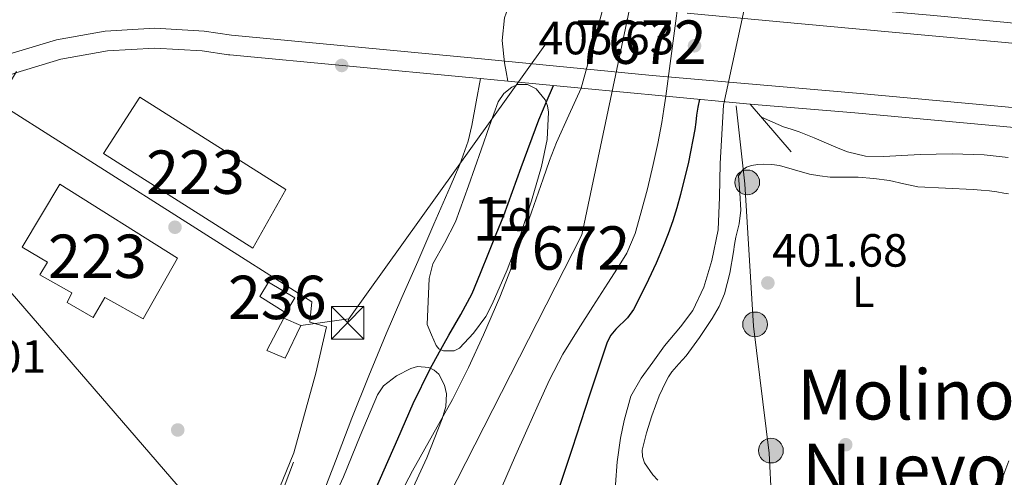
# Model space of a CAD drawing. Units: metres. Extents: x 607263 to 614156, y 4738520 to 4743265.
# Drawn here: x 607681 to 607907, y 4740319 to 4740425 of the extents above; entities that cross this region are included whole.
import ezdxf
from ezdxf.enums import TextEntityAlignment as Align

# ---------------------------------------------------------------- set-up
doc = ezdxf.new("R2010")
doc.units = ezdxf.units.M
doc.header["$MEASUREMENT"] = 0
for name, pattern in [('DGN Style 1', [51.7557761, 0.0861161, -51.66966]), ('DGN Style 3', [120.56254000000001, 86.1161, -34.44644]), ('DGN Style 4', [137.8718761, 68.89288, -34.44644, 0.0861161, -34.44644]), ('DGN Style 5', [60.281270000000006, 25.83483, -34.44644]), ('DGN Style 7', [172.2322, 77.50449, -34.44644, 25.83483, -34.44644])]:
    doc.linetypes.add(name, pattern=pattern)
for name, color, linetype, lineweight in [('Nivel 11', 7, 'Continuous', 0), ('Nivel 13', 7, 'Continuous', 0), ('Nivel 15', 7, 'Continuous', 0), ('Nivel 16', 7, 'Continuous', 0), ('Nivel 17', 7, 'Continuous', 0), ('Nivel 21', 7, 'Continuous', 0), ('Nivel 22', 7, 'Continuous', 0), ('Nivel 23', 7, 'Continuous', 0), ('Nivel 32', 7, 'Continuous', 0), ('Nivel 35', 7, 'Continuous', 0), ('Nivel 36', 7, 'Continuous', 0), ('Nivel 37', 7, 'Continuous', 0), ('Nivel 4', 7, 'Continuous', 0), ('Nivel 41', 7, 'Continuous', 0), ('Nivel 45', 7, 'Continuous', 0), ('Nivel 48', 7, 'Continuous', 0), ('Nivel 5', 7, 'Continuous', 0), ('Nivel 51', 7, 'Continuous', 0), ('Nivel 52', 7, 'Continuous', 0), ('Nivel 57', 7, 'Continuous', 0), ('Nivel 7', 7, 'Continuous', 0)]:
    doc.layers.add(name, color=color, linetype=linetype, lineweight=lineweight)
doc.styles.add('Style-arial', font='arial.shx', dxfattribs={"bigfont": 'arialbig.shx'})
doc.styles.add('Style-Arial Narrow', font='txt')
doc.styles.add('Style-Times New Roman', font='txt')

# ---------------------------------------------------------------- blocks, each defined once
blk = doc.blocks.new('5TME')
at = {"layer": 'Nivel 32', "color": 7, "linetype": 'Continuous', "lineweight": 0}
for p, q in [((-3.75, 3.75), (3.75, -3.75)), ((3.720000002533197, 3.780000001192093), (-3.719999998807907, -3.779999999329448))]:
    blk.add_line(p, q, dxfattribs=at)
at = {"layer": 'Nivel 32', "color": 7, "linetype": 'Continuous', "lineweight": 0, "flags": 128}
blk.add_lwpolyline([(-3.75, -3.75), (3.75, -3.75), (3.75, 3.75), (-3.75, 3.75), (-3.719999998807907, -3.779999999329448)], dxfattribs=at)
blk = doc.blocks.new('5PATER')
at = {"layer": 'Nivel 7', "linetype": 'Continuous', "lineweight": 0}
h = blk.add_hatch(color=51, dxfattribs=at)
edge = h.paths.add_edge_path()
edge.add_ellipse((0.003913294523954391, 0.002099394798278809), major_axis=(-1.095731442372465, -1.110710699892244), ratio=0.9994222409660318, start_angle=0, end_angle=360)
blk = doc.blocks.new('5PERFI_1')
at = {"layer": 'Nivel 17', "linetype": 'Continuous', "lineweight": 0}
h = blk.add_hatch(color=7, dxfattribs=at)
edge = h.paths.add_edge_path()
edge.add_arc((0.004371777176856995, -0.00343000702559948), 1.559999998626405, 315.0000000018422, 675.0000000018422)
blk = doc.blocks.new('5PERFI')
at = {"layer": 'Nivel 17', "color": 7, "linetype": 'Continuous', "lineweight": 0}
blk.add_blockref('5PERFI_1', (0, 0), dxfattribs=at)
blk = doc.blocks.new('5PELE')
at = {"layer": 'Nivel 32', "linetype": 'Continuous', "lineweight": 0}
h = blk.add_hatch(color=9, dxfattribs=at)
edge = h.paths.add_edge_path()
edge.add_arc((-0.0003973282873630524, -0.001487923786044121), 2.85, 0, 360)
at = {"layer": 'Nivel 32', "color": 252, "linetype": 'Continuous', "lineweight": 0}
blk.add_circle((-0.0003973282873630524, -0.001487923786044121, -0.001000000238434495), 2.85, dxfattribs=at)

msp = doc.modelspace()

# ---------------------------------------------------------------- linework, layer by layer
at = {"layer": 'Nivel 11', "color": 142, "linetype": 'Continuous', "lineweight": 13}
for points in [[(607767.0100000016, 4740312.82, 397.84), (607771.1600000001, 4740320.720000001, 397.84), (607775.7800000012, 4740328.939999999, 397.84), (607780.3599999994, 4740337.189999999, 397.84), (607784.0500000007, 4740344.57, 397.85), (607787.5, 4740352.08, 397.87), (607791.2699999996, 4740360.790000001, 397.92), (607794.7399999984, 4740369.619999999, 397.98), (607798.0100000016, 4740378.810000001, 398.09), (607801.2600000016, 4740388.02, 398.17), (607802.6999999993, 4740392.24, 398.17), (607804.3099999987, 4740396.4, 398.16), (607807.1499999985, 4740402.66, 398.15), (607810.0100000016, 4740408.949999999, 398.14)], [(607829.4499999993, 4740407.1, 398.14), (607828.9899999984, 4740404.060000001, 398.14), (607828.5399999991, 4740401.029999999, 398.14), (607827.6400000006, 4740396.15, 398.14), (607826.5700000003, 4740391.310000001, 398.14), (607825.2199999988, 4740385.710000001, 398.14), (607823.7399999984, 4740380.15, 398.13), (607822.379999999, 4740375.43, 398.08), (607820.4600000009, 4740370.93, 398.03), (607818.3399999999, 4740367.41, 398.01), (607816.1400000006, 4740363.949999999, 398), (607812.6900000013, 4740358.640000001, 397.98), (607809.2600000016, 4740353.310000001, 397.97), (607805.7899999991, 4740347.609999999, 397.9), (607802.6999999993, 4740341.710000001, 397.84), (607800.0599999987, 4740335.939999999, 397.8), (607797.4800000004, 4740330.15, 397.77), (607794.6400000006, 4740323.75, 397.73), (607791.8599999994, 4740317.33, 397.71)]]:
    msp.add_polyline3d(points, dxfattribs=at)
at = {"layer": 'Nivel 13', "color": 4, "linetype": 'Continuous', "lineweight": 0}
msp.add_polyline3d([(607809.5, 4740270.77, 400.96), (607812.5899999999, 4740282.25, 401.02), (607816.2800000012, 4740300.17, 401.02), (607817.0700000003, 4740306.76, 401.02), (607817.370000001, 4740312.57, 401.02), (607817.8500000015, 4740317.6, 401.02), (607818.2699999996, 4740322.84, 401.02), (607818.9899999984, 4740328.25, 401.02), (607819.8500000015, 4740332.32, 401.02), (607821.4200000018, 4740337.960000001, 401.02), (607823.8099999987, 4740342.060000001, 401.02), (607826.4800000004, 4740345.790000001, 401.02), (607829.1700000018, 4740349.560000001, 401.02), (607832.8299999982, 4740353.92, 401.02), (607835.6499999985, 4740357.720000001, 401.02), (607838.2199999988, 4740363.08, 401.02), (607840.0100000016, 4740369.24, 401.02), (607841.5, 4740376.27, 401.02), (607841.8200000003, 4740383.84, 401.02), (607842, 4740391.550000001, 401.02), (607842.7199999988, 4740405, 401.02), (607849.9800000004, 4740438.48, 401.02)], dxfattribs=at)
at = {"layer": 'Nivel 15', "color": 1, "linetype": 'Continuous', "lineweight": 13, "extrusion": (0.002419965256689594, -0.001488666673940246, 0.9999959638116998), "elevation": -5179.028902739434, "flags": 128}
msp.add_lwpolyline([(607733.2453272156, 4740358.422776837), (607735.2553213276, 4740361.772780366), (607741.3253519535, 4740358.122776505), (607739.2153581344, 4740354.692772703), (607733.2453272156, 4740358.422776837)], dxfattribs=at)
at = {"layer": 'Nivel 15', "color": 1, "linetype": 'Continuous', "lineweight": 13}
for points in [[(607708.3900000006, 4740406.869999999, 409.34), (607742.0100000016, 4740385.540000001, 409.79), (607734.379999999, 4740372.07, 409.74), (607700.0399999991, 4740393.890000001, 409.57), (607708.3900000006, 4740406.869999999, 409.34)], [(607717.1000000015, 4740369.710000001, 409.53), (607690.0100000016, 4740386.800000001, 409.55), (607681.3200000003, 4740372.310000001, 409.25), (607687.1900000013, 4740368.85, 409.25), (607685.370000001, 4740365.92, 409.25), (607692.7600000016, 4740361.779999999, 409.17), (607691.6999999993, 4740359.52, 409.18), (607697.6499999985, 4740356.060000001, 409.17), (607700.370000001, 4740360.689999999, 409.15), (607709.2100000009, 4740355.790000001, 409.17), (607717.1000000015, 4740369.710000001, 409.53)]]:
    msp.add_polyline3d(points, dxfattribs=at)
at = {"layer": 'Nivel 16', "color": 1, "linetype": 'Continuous', "lineweight": 13}
msp.add_polyline3d([(607670.379999999, 4740409.02, 406.08), (607747.9800000004, 4740359.699999999, 405.97), (607747.5399999991, 4740355.029999999, 405.97), (607751.370000001, 4740353.890000001, 405.84), (607748.8900000006, 4740343.220000001, 405.76), (607743.8599999994, 4740324.869999999, 405.73), (607733.1799999997, 4740298.720000001, 405.82), (607677.0700000003, 4740363.75, 405.9)], dxfattribs=at)
at = {"layer": 'Nivel 21', "color": 1, "linetype": 'Continuous', "lineweight": 0, "extrusion": (-0.01520911507496034, 0.001445494407950776, 0.9998832898716496), "elevation": -1986.635074965307, "flags": 128}
msp.add_lwpolyline([(607745.8735761233, 4740416.774114072), (607728.9315811247, 4740418.384115754)], dxfattribs=at)
at = {"layer": 'Nivel 21', "color": 1, "linetype": 'Continuous', "lineweight": 0, "extrusion": (-0.01529179091621747, 0.001455237304269667, 0.9998820147472216), "elevation": -1990.701482931288, "flags": 128}
msp.add_lwpolyline([(607764.582963638, 4740415.016371163), (607745.1406491473, 4740416.866373122)], dxfattribs=at)
at = {"layer": 'Nivel 21', "color": 1, "linetype": 'Continuous', "lineweight": 0, "extrusion": (-0.04736186544427531, -0.3451697739807633, 0.9373444835447142), "elevation": -1664652.875130466, "flags": 128}
msp.add_lwpolyline([(-42191.25302286074, 4479729.939487346), (-42202.09936792031, 4479740.186213598), (-42221.5905828476, 4479739.325144164)], dxfattribs=at)
at = {"layer": 'Nivel 21', "color": 7, "linetype": 'Continuous', "lineweight": 13}
for points in [[(608036.0399999991, 4740391.449999999, 412.06), (608034.4600000009, 4740395.84, 412.06), (608031.8000000007, 4740394.880000001, 411.93), (608029.370000001, 4740394, 411.79), (608028.2199999988, 4740393.720000001, 411.65), (608026.3999999985, 4740393.710000001, 411.36), (608024.4800000004, 4740394.24, 411.09), (608019.0799999982, 4740396.68, 410.65), (608013.3399999999, 4740399.290000001, 410.32), (608005.3999999985, 4740402.800000001, 409.99), (607997.3299999982, 4740406.300000001, 409.69), (607987.3999999985, 4740409.949999999, 409.37), (607977.3099999987, 4740412.970000001, 409.05), (607964.7199999988, 4740416.300000001, 408.69), (607951.9299999997, 4740418.869999999, 408.38), (607938.3599999994, 4740420.85, 408.16), (607924.8299999982, 4740422.41, 407.93), (607907.9800000004, 4740424.060000001, 407.53), (607891.1600000001, 4740425.65, 407.13), (607873.620000001, 4740427.23, 406.71), (607854.75, 4740428.98, 406.33)], [(608036.0399999991, 4740391.449999999, 412.06), (608033.3900000006, 4740390.49, 411.93), (608030.7300000004, 4740389.529999999, 411.79), (608028.8000000007, 4740389.060000001, 411.65), (608025.7800000012, 4740389.050000001, 411.36), (608022.8900000006, 4740389.84, 411.09), (608017.1600000001, 4740392.439999999, 410.65), (608011.4299999997, 4740395.040000001, 410.32), (608003.5300000012, 4740398.529999999, 409.99), (607995.5899999999, 4740401.970000001, 409.69), (607985.9299999997, 4740405.52, 409.37), (607976.0399999991, 4740408.48, 409.05), (607963.6600000001, 4740411.75, 408.69), (607951.129999999, 4740414.27, 408.38), (607937.75, 4740416.220000001, 408.16), (607924.3299999982, 4740417.779999999, 407.93), (607907.5300000012, 4740419.42, 407.53), (607890.7300000004, 4740421.01, 407.13), (607873.1999999993, 4740422.59, 406.71), (607855.6799999997, 4740424.18, 406.32), (607834.3500000015, 4740426.23, 405.94)], [(607670.3500000015, 4740409.01, 403.31), (607667.8000000007, 4740412.24, 403.31), (607678.2699999996, 4740416.779999999, 403.41), (607689.1999999993, 4740420.07, 403.53), (607700.4299999997, 4740422.060000001, 403.66), (607711.8200000003, 4740422.73, 403.81), (607723.2100000009, 4740422.07, 403.97), (607729.5199999996, 4740421.119999999, 404.06), (607784.6499999985, 4740415.939999999, 405.09), (607826.3299999982, 4740411.859999999, 405.69), (607873.3500000015, 4740407.779999999, 406.83), (607910.8599999994, 4740404.34, 407.1), (607923.2300000004, 4740402.73, 407.22), (607935.5899999999, 4740401.119999999, 407.34), (607942.9100000001, 4740399.91, 407.44), (607953.7399999984, 4740397.32, 407.67), (607964.4600000009, 4740394.189999999, 407.98), (607976.0399999991, 4740390.449999999, 408.46), (607987.4499999993, 4740386.300000001, 409.15), (608000.3000000007, 4740381.310000001, 410.1), (608012.9499999993, 4740375.869999999, 411.04), (608021.8599999994, 4740371.689999999, 411.66), (608030.7600000016, 4740367.5, 412.29), (608028.8200000003, 4740363.369999999, 412.29)], [(607670.3500000015, 4740409.01, 403.31), (607679.8399999999, 4740412.48, 403.41), (607690.2600000016, 4740415.619999999, 403.53), (607700.9600000009, 4740417.52, 403.66), (607711.8200000003, 4740418.15, 403.81), (607722.7399999984, 4740417.52, 403.97), (607728.8399999999, 4740416.6, 404.06), (607729.0899999999, 4740416.57, 404.06), (607784.2100000009, 4740411.390000001, 405.09), (607786.7899999991, 4740411.15, 405.12), (607793.0700000003, 4740410.560000001, 405.19)], [(607848.870000001, 4740405.25, 406.25), (607872.9499999993, 4740403.23, 406.83), (607910.4400000013, 4740399.790000001, 407.1), (607922.6400000006, 4740398.199999999, 407.22), (607934.9299999997, 4740396.6, 407.34), (607942, 4740395.43, 407.44), (607952.5700000003, 4740392.91, 407.67), (607963.1099999994, 4740389.82, 407.98), (607974.5500000007, 4740386.130000001, 408.46), (607985.8399999999, 4740382.029999999, 409.15), (607998.5700000003, 4740377.08, 410.1), (608011.0799999982, 4740371.699999999, 411.04), (608019.9100000001, 4740367.550000001, 411.66), (608028.8200000003, 4740363.369999999, 412.29)]]:
    msp.add_polyline3d(points, dxfattribs=at)
at = {"layer": 'Nivel 21', "color": 7, "linetype": 'DGN Style 3', "lineweight": 0}
msp.add_polyline3d([(607786.7899999991, 4740411.15, 405.12), (607785.8200000003, 4740405.74, 404.95), (607784.8399999999, 4740400.34, 404.78), (607783.9600000009, 4740396.68, 404.72), (607782.0199999996, 4740391.359999999, 404.76), (607779.7899999991, 4740386.15, 404.75), (607776.0799999982, 4740377.550000001, 404.56), (607772.3599999994, 4740368.960000001, 404.35), (607768.7199999988, 4740360.65, 404.06), (607765.1000000015, 4740352.34, 403.87), (607761.0700000003, 4740342.65, 403.84), (607757.2100000009, 4740332.9, 403.82), (607753.3999999985, 4740322.949999999, 403.8), (607749.6099999994, 4740313.01, 403.77)], dxfattribs=at)
at = {"layer": 'Nivel 22', "color": 142, "linetype": 'DGN Style 5', "lineweight": 0, "extrusion": (-0.004252925727919892, -0.01563343994429812, 0.9998687454752554), "elevation": -76295.78171813104, "flags": 128}
msp.add_lwpolyline([(-657863.8108675592, 4733107.260569382), (-657863.8108675573, 4733131.949489973)], dxfattribs=at)
at = {"layer": 'Nivel 22', "color": 142, "linetype": 'DGN Style 5', "lineweight": 0, "extrusion": (-0.003944532016411207, -0.02938248926156459, 0.9995604583975727), "elevation": -141284.5984363308, "flags": 128}
msp.add_lwpolyline([(-28305.43916060776, 4777068.742756672), (-28305.43916061148, 4777044.456239838)], dxfattribs=at)
at = {"layer": 'Nivel 22', "color": 142, "linetype": 'DGN Style 1', "lineweight": 13}
msp.add_polyline3d([(607829.4499999993, 4740407.1, 398.14), (607832.6799999997, 4740431.16, 398.86), (607832.6799999997, 4740431.16, 406.07), (607816.4899999984, 4740432.77, 405.67), (607816.4899999984, 4740432.77, 398.54), (607810.0100000016, 4740408.949999999, 398.14), (607810.0100000016, 4740408.949999999, 405.43)], close=True, dxfattribs=at)
at = {"layer": 'Nivel 23', "color": 70, "linetype": 'DGN Style 4', "lineweight": 0}
msp.add_polyline3d([(607312.4499999993, 4740314.640000001, 400.32), (607360.2699999996, 4740266.16, 401.4), (607401.1000000015, 4740222.720000001, 400.76), (607470.8200000003, 4740187.25, 400.77), (607533.370000001, 4740168.99, 400.62), (607600.6999999993, 4740158.560000001, 400.6), (607669.0599999987, 4740156.869999999, 400.43), (607704.6799999997, 4740170.34, 400.35), (607743.7699999996, 4740212.939999999, 400.17), (607779.3999999985, 4740314.640000001, 399.9), (607810.1600000001, 4740375.119999999, 403.36), (607827.5300000012, 4740457.699999999, 403.65), (607824.4899999984, 4740497.689999999, 401.9), (607822.3200000003, 4740506.380000001, 401.24), (607825.3599999994, 4740519.42, 401.14), (607838.3500000015, 4740550.470000001, 400.77), (607838.3500000015, 4740616.09, 405.06), (607817.5300000012, 4740717.970000001, 405.35), (607782.7800000012, 4740793.59, 405.18), (607762.4400000013, 4740841.119999999, 404.94)], dxfattribs=at)
at = {"layer": 'Nivel 32', "color": 6, "linetype": 'DGN Style 7', "lineweight": 0, "extrusion": (0.007664014077799472, -0.01615168468676449, 0.9998401802138153), "elevation": -71504.90616292064, "flags": 128}
msp.add_lwpolyline([(2581102.685677998, 4021600.520767778), (2581169.381241854, 4021586.536907014), (2581226.676053137, 4021624.573008295)], dxfattribs=at)
at = {"layer": 'Nivel 32', "color": 6, "linetype": 'DGN Style 7', "lineweight": 0, "extrusion": (-0.02042453359384148, 0.005765765382352104, 0.9997747718246494), "elevation": 15322.45435867989, "flags": 128}
msp.add_lwpolyline([(-4727013.161832273, -702831.863989044), (-4727069.898635637, -702797.466958005), (-4727176.308577165, -702787.5719216801)], dxfattribs=at)
at = {"layer": 'Nivel 32', "color": 6, "linetype": 'DGN Style 7', "lineweight": 0, "extrusion": (0.00176752651289993, 0.0002402308761907196, 0.9999984090683106), "elevation": 2616.914975327941, "flags": 128}
msp.add_lwpolyline([(607754.8767162599, 4740355.27812125), (607743.7666982636, 4740353.768121205)], dxfattribs=at)
at = {"layer": 'Nivel 32', "color": 6, "linetype": 'DGN Style 7', "lineweight": 0, "extrusion": (0.03310880330615541, 0.04456805492952913, 0.998457558248438), "elevation": 231807.9481503897, "flags": 128}
msp.add_lwpolyline([(2338807.086997543, -4161325.190805264), (2338807.086997544, -4161181.459608927)], dxfattribs=at)
at = {"layer": 'Nivel 32', "color": 6, "linetype": 'DGN Style 7', "lineweight": 0}
for points in [[(607756.5399999991, 4740355.77, 403.91), (607876.870000001, 4740524, 403.4), (608020.4200000018, 4740619.560000001, 403.88), (608172.6499999985, 4740717.91, 405.98), (608334.2100000009, 4740826.24, 430.96), (608355.0399999991, 4740850.49, 431.22)], [(607872.4200000018, 4740218.939999999, 420.33), (607863.2100000009, 4740235.35, 410.94), (607857.0100000016, 4740244.16, 405.63), (607857.8099999987, 4740256.77, 403.45), (607854.4100000001, 4740302.4, 402.07), (607853.2100000009, 4740324.82, 402.22), (607849.6099999994, 4740354.040000001, 401.81), (607847.6099999994, 4740386.869999999, 401.91), (607845.6099999994, 4740404.85, 404.57)]]:
    msp.add_polyline3d(points, dxfattribs=at)
at = {"layer": 'Nivel 32', "color": 7, "linetype": 'Continuous', "lineweight": 0}
msp.add_3dface([(607741.8200000003, 4740346.720000001, 403.79), (607737.620000001, 4740348.449999999, 403.79), (607741.5799999982, 4740355.890000001, 403.94), (607745.4299999997, 4740354.26, 403.93)], dxfattribs=at)
at = {"layer": 'Nivel 35', "color": 92, "linetype": 'DGN Style 3', "lineweight": 0}
for points in [[(607774.5500000007, 4740354.48, 405.77), (607774.7800000012, 4740359.76, 405.79), (607775.0199999996, 4740365.040000001, 405.81), (607775.8200000003, 4740368.460000001, 405.81), (607778.4899999984, 4740373.24, 405.82), (607781.0500000007, 4740378.08, 405.82), (607784.0199999996, 4740386.4, 405.82), (607786.9899999984, 4740394.720000001, 405.82), (607788.9100000001, 4740400.25, 405.82), (607790.8399999999, 4740405.790000001, 405.82), (607792.1600000001, 4740407.689999999, 405.82), (607794.0300000012, 4740409.140000001, 405.82), (607795.3299999982, 4740409.73, 405.82), (607797.6000000015, 4740409.800000001, 405.82), (607799.6400000006, 4740408.75, 405.82), (607801.6700000018, 4740406.199999999, 405.81), (607802.25, 4740404.810000001, 405.8), (607802.4699999988, 4740403.35, 405.77), (607802.129999999, 4740397.08, 405.44), (607800.870000001, 4740390.880000001, 405.05), (607798.5599999987, 4740382.98, 404.81), (607796.0300000012, 4740375.140000001, 404.64), (607792.9499999993, 4740367.07, 404.52), (607789.5100000016, 4740359.119999999, 404.45), (607788.0199999996, 4740356.32, 404.44), (607785.2199999988, 4740352.460000001, 404.5), (607782.0100000016, 4740349.040000001, 404.59), (607780.7199999988, 4740348.380000001, 404.62), (607778.2600000016, 4740348.4, 404.71), (607777.2199999988, 4740348.869999999, 404.81), (607776.5700000003, 4740349.65, 404.94), (607775.5599999987, 4740352.07, 405.36), (607774.5500000007, 4740354.48, 405.77)], [(607750.6700000018, 4740309.58, 404.83), (607755.2699999996, 4740319.390000001, 404.85), (607759.1000000015, 4740328.82, 404.85), (607763.1000000015, 4740338.290000001, 404.83), (607764.5199999996, 4740340.310000001, 404.79), (607767.5, 4740342.630000001, 404.67), (607770.7399999984, 4740344.310000001, 404.51), (607772.3099999987, 4740344.75, 404.43), (607774.9400000013, 4740344.529999999, 404.29), (607776.1600000001, 4740343.939999999, 404.21), (607777.1799999997, 4740342.99, 404.13), (607778.5300000012, 4740340.49, 403.87), (607778.9600000009, 4740338.52, 403.61), (607778.8299999982, 4740335.550000001, 403.24), (607778.0199999996, 4740332.74, 403.02), (607774.4299999997, 4740323.76, 402.85), (607770.3599999994, 4740314.93, 402.72)]]:
    msp.add_polyline3d(points, dxfattribs=at)
at = {"layer": 'Nivel 36', "color": 92, "linetype": 'Continuous', "lineweight": 0}
for points in [[(607846.1900000013, 4740388.75, 402.03), (607847.120000001, 4740390.060000001, 402.01), (607848.0399999991, 4740390.74, 402), (607849.1999999993, 4740391.08, 401.99), (607850.6099999994, 4740391.33, 401.99), (607852.0300000012, 4740391.4, 401.98), (607853.8299999982, 4740391.35, 401.98), (607855.629999999, 4740391.119999999, 401.98), (607859.0899999999, 4740390.119999999, 401.97), (607862.5300000012, 4740389.119999999, 401.96), (607864.879999999, 4740388.689999999, 401.91), (607867.25, 4740388.43, 401.87), (607870.5, 4740388.43, 401.87), (607873.7600000016, 4740388.43, 401.87), (607877.3599999994, 4740388.130000001, 401.87), (607880.9400000013, 4740387.66, 401.87), (607884.2100000009, 4740386.869999999, 401.85), (607887.4899999984, 4740386.189999999, 401.85), (607893.8299999982, 4740385.84, 401.91), (607900.1799999997, 4740385.550000001, 401.96), (607902.0599999987, 4740385.41, 401.98), (607903.9499999993, 4740385.24, 401.99), (607905.6099999994, 4740385.01, 401.99), (607907.2600000016, 4740384.73, 401.99), (607908.3000000007, 4740384.550000001, 401.99)], [(607827.6000000015, 4740318.58, 402.17), (607826.4600000009, 4740319.790000001, 402.17), (607824.5700000003, 4740322.6, 402.17), (607824.0599999987, 4740324.050000001, 402.17), (607824.0300000012, 4740325.529999999, 402.17), (607824.9800000004, 4740329.49, 402.09), (607826.2699999996, 4740333.42, 401.98), (607827.0899999999, 4740335.720000001, 401.96), (607827.9499999993, 4740338, 401.93), (607828.6799999997, 4740339.65, 401.87), (607829.4699999988, 4740341.279999999, 401.82), (607830.1000000015, 4740342.42, 401.78), (607830.8299999982, 4740343.52, 401.74), (607832.4699999988, 4740345.4, 401.72), (607834.129999999, 4740347.26, 401.74), (607837.2199999988, 4740351.48, 401.7), (607840.129999999, 4740355.85, 401.67), (607841.7600000016, 4740358.59, 401.68), (607842.9899999984, 4740361.52, 401.69), (607844.1900000013, 4740366.32, 401.69), (607845.0500000007, 4740371.18, 401.69), (607845.3000000007, 4740372.869999999, 401.7), (607845.5500000007, 4740374.560000001, 401.71), (607846.3299999982, 4740377.689999999, 401.68), (607846.75, 4740380.84, 401.71), (607846.4699999988, 4740384.800000001, 401.87), (607846.1900000013, 4740388.75, 402.03)], [(607908.3999999985, 4740323.029999999, 402.03), (607907, 4740319.390000001, 402.03), (607905.1999999993, 4740315.560000001, 402.03)]]:
    msp.add_polyline3d(points, dxfattribs=at)
at = {"layer": 'Nivel 4', "color": 30, "linetype": 'Continuous', "lineweight": 30, "elevation": 400.01, "flags": 128}
for points in [[(607761.4699999988, 4740313.800000001), (607767.7600000016, 4740328.109999999), (607771.3099999987, 4740336.27), (607775.1999999993, 4740344.25), (607777.3399999999, 4740348.130000001), (607779.5, 4740352), (607782.3099999987, 4740356.76), (607784.8900000006, 4740361.640000001), (607786.8399999999, 4740366.32), (607788.6999999993, 4740371.02), (607790.4299999997, 4740375.279999999), (607792.1600000001, 4740379.550000001), (607796.1499999985, 4740390.6), (607800.2399999984, 4740401.609999999), (607801.9499999993, 4740405.640000001), (607803.620000001, 4740409.560000001)], [(607837.1799999997, 4740406.359999999), (607836.8599999994, 4740404.560000001), (607836.5399999991, 4740402.720000001), (607836.3500000015, 4740401.050000001), (607836.1600000001, 4740399.369999999), (607834.6900000013, 4740391.84), (607832.8500000015, 4740384.380000001), (607832, 4740381.369999999), (607831.0700000003, 4740378.380000001), (607830.0199999996, 4740375.369999999), (607828.8599999994, 4740372.4), (607827.2199999988, 4740368.6), (607825.5, 4740364.84), (607823.8200000003, 4740361.359999999), (607822.0300000012, 4740357.93), (607820.6000000015, 4740355.99), (607817.9600000009, 4740353.380000001), (607816.8000000007, 4740351.99), (607815.9800000004, 4740350.41), (607811.9299999997, 4740338.15), (607807.9299999997, 4740325.880000001), (607802.1999999993, 4740308.74)]]:
    msp.add_lwpolyline(points, dxfattribs=at)
at = {"layer": 'Nivel 5', "color": 30, "linetype": 'Continuous', "lineweight": 0, "elevation": 405.01, "flags": 128}
for points in [[(607796.4299999997, 4740434.75), (607794.9200000018, 4740431.58), (607793.4600000009, 4740428.380000001), (607792.3599999994, 4740425.119999999), (607791.8299999982, 4740419.92), (607792.3399999999, 4740414.720000001), (607792.6999999993, 4740412.67), (607793.0799999982, 4740410.560000001)], [(607851.4899999984, 4740402.199999999), (607854.0799999982, 4740401.09), (607856.5300000012, 4740400.040000001), (607858.3200000003, 4740399.460000001), (607860.1099999994, 4740398.890000001), (607863.5599999987, 4740397.449999999), (607867.0100000016, 4740396.01), (607869.1400000006, 4740395.119999999), (607871.3000000007, 4740394.24), (607875.3999999985, 4740393.279999999), (607879.629999999, 4740393.16), (607883.8099999987, 4740393.4), (607888, 4740393.630000001), (607895.370000001, 4740393.790000001), (607902.7399999984, 4740393.58), (607908.2399999984, 4740392.92)]]:
    msp.add_lwpolyline(points, dxfattribs=at)
at = {"layer": 'Nivel 51', "color": 151, "linetype": 'Continuous', "lineweight": 13}
msp.add_polyline3d([(607791.8599999994, 4740317.33, 397.71), (607794.6400000006, 4740323.75, 397.73), (607797.4800000004, 4740330.15, 397.77), (607800.0599999987, 4740335.939999999, 397.8), (607802.6999999993, 4740341.710000001, 397.84), (607805.7899999991, 4740347.609999999, 397.9), (607809.2600000016, 4740353.310000001, 397.97), (607812.6900000013, 4740358.640000001, 397.98), (607816.1400000006, 4740363.949999999, 398), (607818.3399999999, 4740367.41, 398.01), (607820.4600000009, 4740370.93, 398.03), (607822.379999999, 4740375.43, 398.08), (607823.7399999984, 4740380.15, 398.13), (607825.2199999988, 4740385.710000001, 398.14), (607826.5700000003, 4740391.310000001, 398.14), (607827.6400000006, 4740396.15, 398.14), (607828.5399999991, 4740401.029999999, 398.14), (607828.9899999984, 4740404.060000001, 398.14), (607829.4499999993, 4740407.1, 398.14), (607829.4499999993, 4740407.1, 405.73), (607810.0100000016, 4740408.949999999, 405.43), (607810.0100000016, 4740408.949999999, 398.14), (607807.1499999985, 4740402.66, 398.15), (607804.3099999987, 4740396.4, 398.16), (607802.6999999993, 4740392.24, 398.17), (607801.2600000016, 4740388.02, 398.17), (607798.0100000016, 4740378.810000001, 398.09), (607794.7399999984, 4740369.619999999, 397.98), (607791.2699999996, 4740360.790000001, 397.92), (607787.5, 4740352.08, 397.87), (607784.0500000007, 4740344.57, 397.85), (607780.3599999994, 4740337.189999999, 397.84), (607775.7800000012, 4740328.939999999, 397.84), (607771.1600000001, 4740320.720000001, 397.84), (607767.0100000016, 4740312.82, 397.84)], dxfattribs=at)
at = {"layer": 'Nivel 52', "color": 1, "linetype": 'Continuous', "lineweight": 13}
msp.add_polyline3d([(607717.1000000015, 4740369.710000001, 409.53), (607690.0100000016, 4740386.800000001, 409.55), (607681.3200000003, 4740372.310000001, 409.25), (607687.1900000013, 4740368.85, 409.25), (607685.370000001, 4740365.92, 409.25), (607692.7600000016, 4740361.779999999, 409.17), (607691.6999999993, 4740359.52, 409.18), (607697.6499999985, 4740356.060000001, 409.17), (607700.370000001, 4740360.689999999, 409.15), (607709.2100000009, 4740355.790000001, 409.17)], close=True, dxfattribs=at)
msp.add_3dface([(607708.3900000006, 4740406.869999999, 409.34), (607700.0399999991, 4740393.890000001, 409.57), (607734.379999999, 4740372.07, 409.74), (607742.0100000016, 4740385.540000001, 409.79)], dxfattribs=at)
at = {"layer": 'Nivel 52', "color": 1, "linetype": 'Continuous', "lineweight": 0}
msp.add_3dface([(607736.0100000016, 4740360.880000001, 407.09), (607741.9800000004, 4740357.15, 407.07), (607744.0899999999, 4740360.58, 407.07), (607738.0199999996, 4740364.23, 407.09)], dxfattribs=at)
at = {"layer": 'Nivel 57', "color": 92, "linetype": 'DGN Style 3', "lineweight": 0}
msp.add_polyline3d([(607774.5500000007, 4740354.48, 405.77), (607775.5599999987, 4740352.07, 405.36), (607776.5700000003, 4740349.65, 404.94), (607777.2199999988, 4740348.869999999, 404.81), (607778.2600000016, 4740348.4, 404.71), (607780.7199999988, 4740348.380000001, 404.62), (607782.0100000016, 4740349.040000001, 404.59), (607785.2199999988, 4740352.460000001, 404.5), (607788.0199999996, 4740356.32, 404.44), (607789.5100000016, 4740359.119999999, 404.45), (607792.9499999993, 4740367.07, 404.52), (607796.0300000012, 4740375.140000001, 404.64), (607798.5599999987, 4740382.98, 404.81), (607800.870000001, 4740390.880000001, 405.05), (607802.129999999, 4740397.08, 405.44), (607802.4699999988, 4740403.35, 405.77), (607802.25, 4740404.810000001, 405.8), (607801.6700000018, 4740406.199999999, 405.81), (607799.6400000006, 4740408.75, 405.82), (607797.6000000015, 4740409.800000001, 405.82), (607795.3299999982, 4740409.73, 405.82), (607794.0300000012, 4740409.140000001, 405.82), (607792.1600000001, 4740407.689999999, 405.82), (607790.8399999999, 4740405.790000001, 405.82), (607788.9100000001, 4740400.25, 405.82), (607786.9899999984, 4740394.720000001, 405.82), (607784.0199999996, 4740386.4, 405.82), (607781.0500000007, 4740378.08, 405.82), (607778.4899999984, 4740373.24, 405.82), (607775.8200000003, 4740368.460000001, 405.81), (607775.0199999996, 4740365.040000001, 405.81), (607774.7800000012, 4740359.76, 405.79)], close=True, dxfattribs=at)
msp.add_polyline3d([(607770.3599999994, 4740314.93, 402.72), (607774.4299999997, 4740323.76, 402.85), (607778.0199999996, 4740332.74, 403.02), (607778.8299999982, 4740335.550000001, 403.24), (607778.9600000009, 4740338.52, 403.61), (607778.5300000012, 4740340.49, 403.87), (607777.1799999997, 4740342.99, 404.13), (607776.1600000001, 4740343.939999999, 404.21), (607774.9400000013, 4740344.529999999, 404.29), (607772.3099999987, 4740344.75, 404.43), (607770.7399999984, 4740344.310000001, 404.51), (607767.5, 4740342.630000001, 404.67), (607764.5199999996, 4740340.310000001, 404.79), (607763.1000000015, 4740338.290000001, 404.83), (607759.1000000015, 4740328.82, 404.85), (607755.2699999996, 4740319.390000001, 404.85), (607750.6700000018, 4740309.58, 404.83)], dxfattribs=at)

# ---------------------------------------------------------------- block references
at = {"layer": 'Nivel 17', "color": 7, "linetype": 'Continuous', "lineweight": 0}
for p in [(607754.8599999994, 4740414.15, 404.54), (607716.4899999984, 4740376.880000001, 404.12), (607717.129999999, 4740330.16, 403.35), (607870.8599999994, 4740326.77, 402.46)]:
    msp.add_blockref('5PERFI', p, dxfattribs=at)
at = {"layer": 'Nivel 32', "color": 252, "linetype": 'Continuous', "lineweight": 0}
for p in [(607848.1900000013, 4740387.210000001, 401.91), (607850.0100000016, 4740354.49, 401.8), (607853.6400000006, 4740325.4, 402.22)]:
    msp.add_blockref('5PELE', p, dxfattribs=at)
at = {"layer": 'Nivel 32', "color": 7, "linetype": 'Continuous', "lineweight": 0}
msp.add_blockref('5TME', (607756.2300000004, 4740354.869999999, 403.91), dxfattribs=at)
at = {"layer": 'Nivel 7', "color": 51, "linetype": 'Continuous', "lineweight": 0}
for p in [(607836.0599999987, 4740418.68, 405.64), (607852.9400000013, 4740364.040000001, 401.69)]:
    msp.add_blockref('5PATER', p, dxfattribs=at)

# ---------------------------------------------------------------- texts
at = {"layer": 'Nivel 37', "color": 92, "linetype": 'Continuous', "lineweight": 0}
for s, style, p in [('Fd', 'Style-arial', (607793.3449360207, 4740379.54998, 400.23)), ('L', 'Style-Arial Narrow', (607874.9031471051, 4740361.96998, 401.8))]:
    msp.add_text(s, height=6.99996, dxfattribs=dict(at, style=style)).set_placement(p, align=Align.MIDDLE_CENTER)
at = {"layer": 'Nivel 41', "color": 7, "linetype": 'Continuous', "lineweight": 0, "style": 'Style-arial'}
for s, p in [('405.63', (607800.1799999997, 4740416.710000001, 405.64)), ('401.68', (607853.8999999985, 4740367.790000001, 401.69)), ('403.01', (607655.6000000015, 4740343.33, 403.02))]:
    msp.add_text(s, height=7.5, dxfattribs=at).set_placement(p)
at = {"layer": 'Nivel 45', "color": 7, "linetype": 'Continuous', "lineweight": 0, "style": 'Style-Times New Roman'}
for s, p in [('Molino', (607884.7272584364, 4740338.319979999, 402.44)), ('Nuevo', (607884.4123777114, 4740321.21998, 402.22))]:
    msp.add_text(s, height=11.49996, dxfattribs=at).set_placement(p, align=Align.MIDDLE_CENTER)
at = {"layer": 'Nivel 48', "color": 142, "linetype": 'Continuous', "lineweight": 0, "style": 'Style-Arial Narrow'}
for p in [(607823.7221438922, 4740419.519979998, 429.02), (607806.142143894, 4740372.089979999, 402.76)]:
    msp.add_text('7672', height=9.99996, dxfattribs=at).set_placement(p, align=Align.MIDDLE_CENTER)
at = {"layer": 'Nivel 48', "color": 1, "linetype": 'Continuous', "lineweight": 0, "style": 'Style-Arial Narrow'}
for s, p in [('223', (607721.1946221031, 4740389.559979999, 404.11)), ('223', (607698.6346221045, 4740370.179979999, 403.92)), ('236', (607740.0446221046, 4740360.69998, 403.98))]:
    msp.add_text(s, height=9.99996, dxfattribs=at).set_placement(p, align=Align.MIDDLE_CENTER)
at = {"layer": 'Nivel 48', "color": 92, "linetype": 'Continuous', "lineweight": 0, "style": 'Style-Arial Narrow'}
msp.add_text('1', height=9.99996, dxfattribs=at).set_placement((607788.7051870115, 4740378.809979999, 401), align=Align.MIDDLE_CENTER)

doc.saveas('drawing.dxf')
